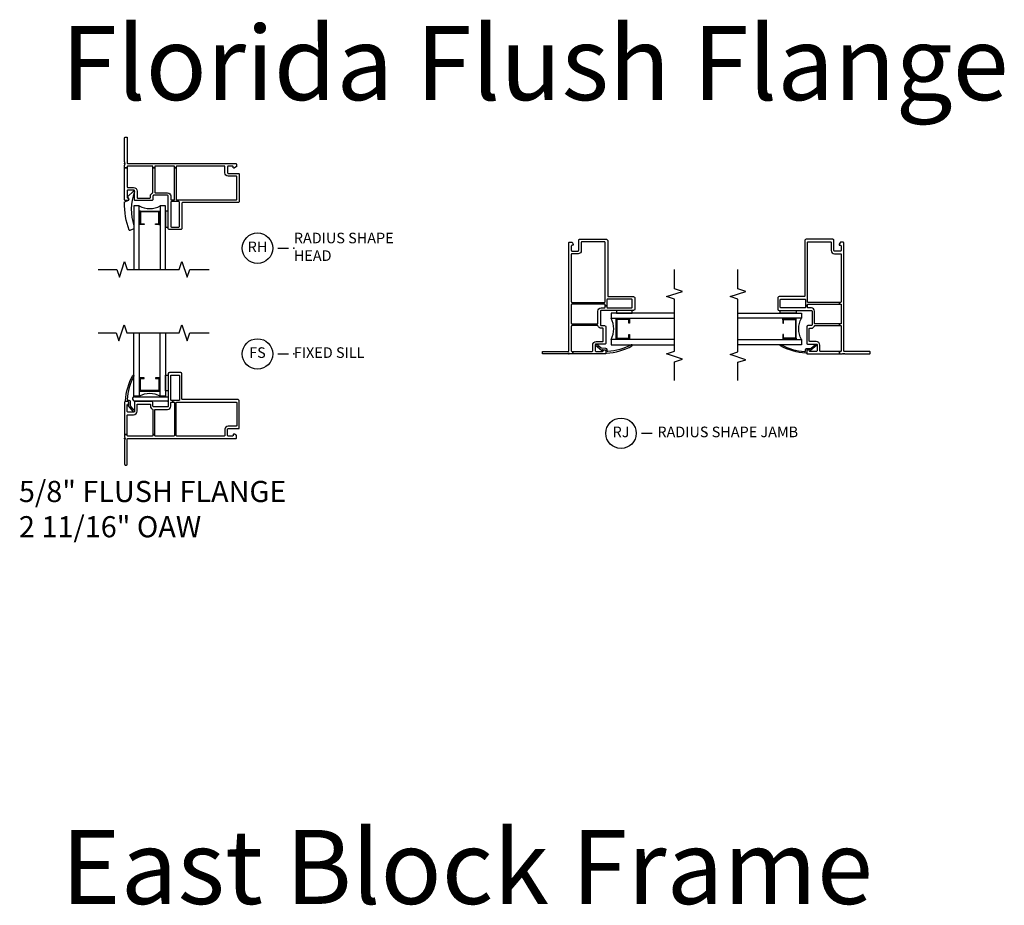
# Model space of a CAD drawing. Units: inches. Extents: x 2.6 to 94.1, y 0.5 to 62.9.
# Drawn here: x 39 to 62.3, y 24 to 44.9 of the extents above; entities that cross this region are included whole.
import ezdxf

# ---------------------------------------------------------------- set-up
doc = ezdxf.new("R2010")
doc.units = ezdxf.units.IN
doc.header["$MEASUREMENT"] = 0
for name, color, linetype in [('ZP-ANNO-MARK', 9, 'Continuous'), ('ZP-ANNO-TEXT', 255, 'Continuous'), ('ZP-ANNO-TITL', 44, 'Continuous'), ('ZP-SECT-ALUM', 63, 'Continuous'), ('ZP-SECT-GLAS', 153, 'Continuous'), ('ZP-SECT-HDWR', 53, 'Continuous'), ('ZP-SECT-SEAL', 8, 'Continuous'), ('ZP-SECT-VINL', 130, 'Continuous'), ('ZP-SECT-WSTP', 40, 'Continuous')]:
    doc.layers.add(name, color=color, linetype=linetype)
doc.layers.add('ZP-ANNO-NPLT', color=7, linetype='Continuous', plot=False)
doc.styles.get("Standard").update_dxf_attribs({"font": 'arial.ttf'})

# ---------------------------------------------------------------- blocks, each defined once
blk = doc.blocks.new('NG Cut Name Head Radius Shape (RH)')
at = {"layer": 'ZP-ANNO-NPLT'}
blk.add_point((0, 0), dxfattribs=at)
at = {"layer": 'ZP-ANNO-TITL'}
blk.add_lwpolyline([(-0.09375, 0), (-0.03125, 0)], dxfattribs=at)
blk.add_circle((-0.215, 0), 0.09, dxfattribs=at)
at = {"layer": 'ZP-ANNO-TITL', "char_height": 0.0625}
for s, insert, width, attachment_point in [('RADIUS SHAPE\\PHEAD', (0, 0), 1.125, 4), ('RH', (-0.215, 0), 0.1375, 5)]:
    blk.add_mtext(s, dxfattribs=dict(at, insert=insert, width=width, attachment_point=attachment_point))
blk = doc.blocks.new('NG Cut Name Sill Fixed (FS)')
at = {"layer": 'ZP-ANNO-NPLT'}
blk.add_point((0, 0), dxfattribs=at)
at = {"layer": 'ZP-ANNO-TITL'}
blk.add_lwpolyline([(-0.09375, 0), (-0.03125, 0)], dxfattribs=at)
blk.add_circle((-0.215, 0), 0.09, dxfattribs=at)
at = {"layer": 'ZP-ANNO-TITL', "char_height": 0.0625}
for s, insert, width, attachment_point in [('FS', (-0.215, 0), 0.1375, 5), ('FIXED SILL', (0, 0), 1.125, 4)]:
    blk.add_mtext(s, dxfattribs=dict(at, insert=insert, width=width, attachment_point=attachment_point))
blk = doc.blocks.new('NG Cut Name Jamb Radius Shape (RJ)')
at = {"layer": 'ZP-ANNO-NPLT'}
blk.add_point((0, 0), dxfattribs=at)
at = {"layer": 'ZP-ANNO-TITL'}
blk.add_lwpolyline([(-0.3825, 0), (-0.32, 0)], dxfattribs=at)
blk.add_circle((-0.50375, 0), 0.09, dxfattribs=at)
at = {"layer": 'ZP-ANNO-TITL', "char_height": 0.0625}
for s, insert, width, attachment_point in [('RJ', (-0.50375, 0), 0.1375, 5), ('RADIUS SHAPE JAMB', (-0.28875, 0), 1.125, 4)]:
    blk.add_mtext(s, dxfattribs=dict(at, insert=insert, width=width, attachment_point=attachment_point))
blk = doc.blocks.new('CS VE 10 FXRS .5FF (2.6875 OAW) H')
at = {"layer": 'ZP-ANNO-NPLT'}
blk.add_point((0, 0), dxfattribs=at)
at = {"layer": 'ZP-SECT-ALUM', "flags": 128}
blk.add_lwpolyline([(0.459, -1.438), (0.369, -1.438, -0.414214), (0.359, -1.428), (0.359, -1.133, -0.414214), (0.369, -1.123), (0.817, -1.123, -0.414214), (0.827, -1.133), (0.827, -1.428, -0.414214), (0.817, -1.438), (0.727, -1.438), (0.727, -1.422), (0.811, -1.422), (0.811, -1.139), (0.375, -1.139), (0.375, -1.422), (0.459, -1.422)], format="xyb", close=True, dxfattribs=at)
at = {"layer": 'ZP-SECT-GLAS'}
for points in [[(0.343, -2.5), (0.343, -1), (0.218, -1), (0.218, -2.5)], [(0.968, -2.5), (0.968, -1), (0.843, -1), (0.843, -2.5)]]:
    blk.add_lwpolyline(points, dxfattribs=at)
at = {"layer": 'ZP-SECT-SEAL'}
for p, q in [((0.376, -1.123), (0.343, -1.123)), ((0.81, -1.123), (0.843, -1.123)), ((0.376, -1.438), (0.343, -1.438)), ((0.81, -1.438), (0.843, -1.438))]:
    blk.add_line(p, q, dxfattribs=at)
blk.add_arc((0.593, -0.531), 0.531, 241.9275, 298.0725, dxfattribs=at)
at = {"layer": 'ZP-SECT-VINL'}
for points in [[(1.135, -0.9), (1.105, -0.9, 0.414214), (1.09, -0.915), (1.09, -1.485, 0.414214), (1.105, -1.5), (1.28, -1.5, 0.414214), (1.295, -1.485), (1.295, -0.915, 0.414214), (1.28, -0.9), (1.135, -0.9), (1.135, -0.86), (1.165, -0.86, 0.414214), (1.18, -0.845), (1.18, -0.098), (1.22, -0.098), (1.22, -0.845, 0.414214), (1.235, -0.86), (2.635, -0.86, 0.414214), (2.65, -0.845), (2.65, -0.31, 0.414214), (2.635, -0.295), (2.445, -0.295, -0.414214), (2.37, -0.22), (2.37, -0.075, 0.414214), (2.355, -0.06), (1.235, -0.06, 0.414214), (1.22, -0.075), (1.22, -0.098), (1.18, -0.098), (1.18, -0.075, 0.414214), (1.165, -0.06), (0.725, -0.06, 0.414214), (0.71, -0.075), (0.71, -0.098), (0.67, -0.098), (0.67, -0.075, 0.414214), (0.655, -0.06), (0.075, -0.06, 0.414214), (0.06, -0.075), (0.06, -0.098), (0, -0.098), (0, -0.04, -0.182676), (0.008, -0.02, 0.377964), (0.008, 0.02, -0.182676), (0, 0.04), (0, 0.61, -0.414214), (0.015, 0.625), (0.045, 0.625, -0.414214), (0.06, 0.61), (0.06, 0.015, 0.414214), (0.075, 0), (2.625, 0, -0.414214), (2.645, -0.02), (2.645, -0.069, -0.267949), (2.64, -0.078), (2.595, -0.104, -0.131652), (2.59, -0.105), (2.578, -0.105, -0.414214), (2.568, -0.095), (2.568, -0.08, 0.414214), (2.548, -0.06), (2.45, -0.06, 0.414214), (2.43, -0.08), (2.43, -0.215, 0.414214), (2.45, -0.235), (2.69, -0.235, -0.414214), (2.71, -0.255), (2.71, -0.89, -0.414214), (2.68, -0.92), (1.37, -0.92, 0.414214), (1.355, -0.935), (1.355, -1.53, -0.414214), (1.325, -1.56), (1.06, -1.56, -0.414214), (1.03, -1.53), (1.03, -0.765, 0.414214), (1.015, -0.75), (0.685, -0.75, 0.414214), (0.67, -0.765), (0.67, -0.845, -0.414214), (0.64, -0.875), (0.25, -0.875, -0.414214), (0.235, -0.86), (0.235, -0.65, 0.414214), (0.21, -0.625), (0.085, -0.625, 0.414214), (0.06, -0.65), (0.06, -0.8, 0.381966), (0.073, -0.815, -0.945824), (0.07, -0.875), (0.015, -0.875, -0.414214), (0, -0.86), (0, -0.098), (0.06, -0.098), (0.06, -0.55, 0.414214), (0.075, -0.565), (0.21, -0.565, -0.414214), (0.295, -0.65), (0.295, -0.8, 0.414214), (0.31, -0.815), (0.595, -0.815, 0.414214), (0.61, -0.8), (0.61, -0.765, -0.317837), (0.66, -0.694, 0.317837), (0.67, -0.68), (0.67, -0.098), (0.71, -0.098), (0.71, -0.675, 0.414214), (0.725, -0.69), (1.015, -0.69, -0.414214), (1.09, -0.765), (1.09, -0.845, 0.414214), (1.105, -0.86), (1.135, -0.86)], [(0.218, -1.471), (0.218, -1.546), (0.122, -1.583, -0.414214), (0.109, -1.578, -0.094477), (-0.003, -0.916, -0.414214), (0.002, -0.903), (0.087, -0.868, 0.459103), (0.1, -0.832), (0.076, -0.792, -0.347161), (0.078, -0.78), (0.21, -0.655, -0.739755), (0.235, -0.669, 0.172338)]]:
    blk.add_lwpolyline(points, format="xyb", close=True, dxfattribs=at)
at = {"layer": 'ZP-SECT-WSTP'}
blk.add_lwpolyline([(1.03, -1.125), (0.968, -1.125), (0.968, -1.5), (1.03, -1.5)], close=True, dxfattribs=at)
blk = doc.blocks.new('CS VE 10 FXRS .5FF (2.6875 OAW) S')
at = {"layer": 'ZP-ANNO-NPLT'}
blk.add_point((0, 0), dxfattribs=at)
at = {"layer": 'ZP-SECT-ALUM', "flags": 128}
blk.add_lwpolyline([(0.459, 1.438), (0.369, 1.438, 0.414214), (0.359, 1.427), (0.359, 1.132, 0.414214), (0.369, 1.123), (0.817, 1.123, 0.414214), (0.827, 1.132), (0.827, 1.427, 0.414214), (0.817, 1.438), (0.727, 1.438), (0.727, 1.421), (0.811, 1.421), (0.811, 1.138), (0.375, 1.138), (0.375, 1.421), (0.459, 1.421)], format="xyb", close=True, dxfattribs=at)
at = {"layer": 'ZP-SECT-GLAS'}
for points in [[(0.343, 2.5), (0.343, 1), (0.218, 1), (0.218, 2.5)], [(0.968, 2.5), (0.968, 1), (0.843, 1), (0.843, 2.5)]]:
    blk.add_lwpolyline(points, dxfattribs=at)
at = {"layer": 'ZP-SECT-HDWR'}
for p, q in [((0.23, 0.987), (1.012, 0.987)), ((1.027, 0.972), (1.027, 0.897)), ((0.224, 0.886), (0.2, 0.909)), ((1.012, 0.882), (0.235, 0.882))]:
    blk.add_line(p, q, dxfattribs=at)
for centre, radius, start, end in [((0.23, 0.942), 0.045, 90, 227.4311), ((1.012, 0.972), 0.015, 360, 90), ((0.235, 0.897), 0.015, 227.4311, 270), ((1.012, 0.897), 0.015, 270, 0)]:
    blk.add_arc(centre, radius, start, end, dxfattribs=at)
at = {"layer": 'ZP-SECT-SEAL'}
for p, q in [((0.376, 1.438), (0.343, 1.438)), ((0.81, 1.438), (0.843, 1.438)), ((0.376, 1.123), (0.343, 1.123)), ((0.81, 1.123), (0.843, 1.123))]:
    blk.add_line(p, q, dxfattribs=at)
blk.add_arc((0.593, 0.531), 0.531, 61.9275, 118.0725, dxfattribs=at)
at = {"layer": 'ZP-SECT-VINL'}
for points in [[(1.135, 0.9), (1.105, 0.9, -0.414214), (1.09, 0.915), (1.09, 1.485, -0.414214), (1.105, 1.5), (1.28, 1.5, -0.414214), (1.295, 1.485), (1.295, 0.915, -0.414214), (1.28, 0.9), (1.135, 0.9), (1.135, 0.86), (1.165, 0.86, -0.414214), (1.18, 0.845), (1.18, 0.098), (1.22, 0.098), (1.22, 0.845, -0.414214), (1.235, 0.86), (2.635, 0.86, -0.414214), (2.65, 0.845), (2.65, 0.31, -0.414214), (2.635, 0.295), (2.445, 0.295, 0.414214), (2.37, 0.22), (2.37, 0.075, -0.414214), (2.355, 0.06), (1.235, 0.06, -0.414214), (1.22, 0.075), (1.22, 0.098), (1.18, 0.098), (1.18, 0.075, -0.414214), (1.165, 0.06), (0.725, 0.06, -0.414214), (0.71, 0.075), (0.71, 0.098), (0.67, 0.098), (0.67, 0.075, -0.414214), (0.655, 0.06), (0.075, 0.06, -0.414214), (0.06, 0.075), (0.06, 0.098), (0, 0.098), (0, 0.04, 0.182676), (0.007, 0.02, -0.377964), (0.007, -0.02, 0.182676), (0, -0.04), (0, -0.61, 0.414214), (0.015, -0.625), (0.045, -0.625, 0.414214), (0.06, -0.61), (0.06, -0.015, -0.414214), (0.075, 0), (2.625, 0, 0.414214), (2.645, 0.02), (2.645, 0.069, 0.267949), (2.64, 0.078), (2.595, 0.104, 0.131652), (2.59, 0.105), (2.578, 0.105, 0.414214), (2.568, 0.095), (2.568, 0.08, -0.414214), (2.548, 0.06), (2.45, 0.06, -0.414214), (2.43, 0.08), (2.43, 0.215, -0.414214), (2.45, 0.235), (2.69, 0.235, 0.414214), (2.71, 0.255), (2.71, 0.89, 0.414214), (2.68, 0.92), (1.37, 0.92, -0.414214), (1.355, 0.935), (1.355, 1.53, 0.414214), (1.325, 1.56), (1.06, 1.56, 0.414214), (1.03, 1.53), (1.03, 0.765, -0.414214), (1.015, 0.75), (0.685, 0.75, -0.414214), (0.67, 0.765), (0.67, 0.845, 0.414214), (0.64, 0.875), (0.25, 0.875, 0.414214), (0.235, 0.86), (0.235, 0.65, -0.414214), (0.21, 0.625), (0.085, 0.625, -0.414214), (0.06, 0.65), (0.06, 0.8, -0.381966), (0.073, 0.815, 0.945824), (0.07, 0.875), (0.015, 0.875, 0.414214), (0, 0.86), (0, 0.098), (0.06, 0.098), (0.06, 0.55, -0.414214), (0.075, 0.565), (0.21, 0.565, 0.414214), (0.295, 0.65), (0.295, 0.8, -0.414214), (0.31, 0.815), (0.595, 0.815, -0.414214), (0.61, 0.8), (0.61, 0.765, 0.317837), (0.66, 0.694, -0.317837), (0.67, 0.68), (0.67, 0.098), (0.71, 0.098), (0.71, 0.675, -0.414214), (0.725, 0.69), (1.015, 0.69, 0.414214), (1.09, 0.765), (1.09, 0.845, -0.414214), (1.105, 0.86), (1.135, 0.86)], [(0.191, 1.494, -1), (0.215, 1.476, 0.099003), (0.058, 0.924, 0.497915), (0.073, 0.905), (0.098, 0.905, -0.398454), (0.128, 0.877), (0.134, 0.776, 0.190464), (0.138, 0.766), (0.181, 0.714, 1.133601), (0.19, 0.703), (0.23, 0.654, -1.007232), (0.209, 0.632), (0.09, 0.774, -0.423344), (0.091, 0.789), (0.097, 0.795, 0.219277), (0.102, 0.807), (0.099, 0.861, 0.398454), (0.084, 0.875), (0.034, 0.875, -0.489627), (0.019, 0.894, -0.105629)]]:
    blk.add_lwpolyline(points, format="xyb", close=True, dxfattribs=at)
at = {"layer": 'ZP-SECT-WSTP'}
blk.add_lwpolyline([(1.03, 1.125), (0.968, 1.125), (0.968, 1.5), (1.03, 1.5)], close=True, dxfattribs=at)
blk = doc.blocks.new('CS VE 10 FXRS .5FF (2.6875 OAW) J')
at = {"layer": 'ZP-ANNO-NPLT'}
blk.add_point((0, 0), dxfattribs=at)
at = {"layer": 'ZP-SECT-ALUM', "flags": 128}
blk.add_lwpolyline([(0.459, -1.438), (0.369, -1.438, -0.414214), (0.359, -1.428), (0.359, -1.133, -0.414214), (0.369, -1.123), (0.817, -1.123, -0.414214), (0.827, -1.133), (0.827, -1.428, -0.414214), (0.817, -1.438), (0.727, -1.438), (0.727, -1.422), (0.811, -1.422), (0.811, -1.139), (0.375, -1.139), (0.375, -1.422), (0.459, -1.422)], format="xyb", close=True, dxfattribs=at)
at = {"layer": 'ZP-SECT-GLAS'}
for points in [[(0.343, -2.5), (0.343, -1), (0.218, -1), (0.218, -2.5)], [(0.968, -2.5), (0.968, -1), (0.843, -1), (0.843, -2.5)]]:
    blk.add_lwpolyline(points, dxfattribs=at)
at = {"layer": 'ZP-SECT-SEAL'}
for p, q in [((0.376, -1.123), (0.343, -1.123)), ((0.81, -1.123), (0.843, -1.123)), ((0.376, -1.438), (0.343, -1.438)), ((0.81, -1.438), (0.843, -1.438))]:
    blk.add_line(p, q, dxfattribs=at)
blk.add_arc((0.593, -0.531), 0.531, 241.9275, 298.0725, dxfattribs=at)
at = {"layer": 'ZP-SECT-VINL'}
for points in [[(1.135, -0.9), (1.105, -0.9, 0.414214), (1.09, -0.915), (1.09, -1.485, 0.414214), (1.105, -1.5), (1.28, -1.5, 0.414214), (1.295, -1.485), (1.295, -0.915, 0.414214), (1.28, -0.9), (1.135, -0.9), (1.135, -0.86), (1.165, -0.86, 0.414214), (1.18, -0.845), (1.18, -0.098), (1.22, -0.098), (1.22, -0.845, 0.414214), (1.235, -0.86), (2.635, -0.86, 0.414214), (2.65, -0.845), (2.65, -0.31, 0.414214), (2.635, -0.295), (2.445, -0.295, -0.414214), (2.37, -0.22), (2.37, -0.075, 0.414214), (2.355, -0.06), (1.235, -0.06, 0.414214), (1.22, -0.075), (1.22, -0.098), (1.18, -0.098), (1.18, -0.075, 0.414214), (1.165, -0.06), (0.725, -0.06, 0.414214), (0.71, -0.075), (0.71, -0.098), (0.67, -0.098), (0.67, -0.075, 0.414214), (0.655, -0.06), (0.075, -0.06, 0.414214), (0.06, -0.075), (0.06, -0.098), (0, -0.098), (0, -0.04, -0.182676), (0.007, -0.02, 0.377964), (0.007, 0.02, -0.182676), (0, 0.04), (0, 0.61, -0.414214), (0.015, 0.625), (0.045, 0.625, -0.414214), (0.06, 0.61), (0.06, 0.015, 0.414214), (0.075, 0), (2.625, 0, -0.414214), (2.645, -0.02), (2.645, -0.069, -0.267949), (2.64, -0.078), (2.595, -0.104, -0.131652), (2.59, -0.105), (2.578, -0.105, -0.414214), (2.568, -0.095), (2.568, -0.08, 0.414214), (2.548, -0.06), (2.45, -0.06, 0.414214), (2.43, -0.08), (2.43, -0.215, 0.414214), (2.45, -0.235), (2.69, -0.235, -0.414214), (2.71, -0.255), (2.71, -0.89, -0.414214), (2.68, -0.92), (1.37, -0.92, 0.414214), (1.355, -0.935), (1.355, -1.53, -0.414214), (1.325, -1.56), (1.06, -1.56, -0.414214), (1.03, -1.53), (1.03, -0.765, 0.414214), (1.015, -0.75), (0.685, -0.75, 0.414214), (0.67, -0.765), (0.67, -0.845, -0.414214), (0.64, -0.875), (0.25, -0.875, -0.414214), (0.235, -0.86), (0.235, -0.65, 0.414214), (0.21, -0.625), (0.085, -0.625, 0.414214), (0.06, -0.65), (0.06, -0.8, 0.381966), (0.073, -0.815, -0.945824), (0.07, -0.875), (0.015, -0.875, -0.414214), (0, -0.86), (0, -0.098), (0.06, -0.098), (0.06, -0.55, 0.414214), (0.075, -0.565), (0.21, -0.565, -0.414214), (0.295, -0.65), (0.295, -0.8, 0.414214), (0.31, -0.815), (0.595, -0.815, 0.414214), (0.61, -0.8), (0.61, -0.765, -0.317837), (0.66, -0.694, 0.317837), (0.67, -0.68), (0.67, -0.098), (0.71, -0.098), (0.71, -0.675, 0.414214), (0.725, -0.69), (1.015, -0.69, -0.414214), (1.09, -0.765), (1.09, -0.845, 0.414214), (1.105, -0.86), (1.135, -0.86)], [(0.191, -1.494, 1), (0.215, -1.476, -0.099003), (0.058, -0.924, -0.497915), (0.073, -0.905), (0.098, -0.905, 0.398454), (0.128, -0.877), (0.134, -0.776, -0.190464), (0.138, -0.766), (0.181, -0.714, -1.133601), (0.19, -0.703), (0.23, -0.654, 1.007232), (0.209, -0.632), (0.09, -0.774, 0.423344), (0.091, -0.789), (0.097, -0.795, -0.219277), (0.102, -0.807), (0.099, -0.861, -0.398454), (0.084, -0.875), (0.034, -0.875, 0.489627), (0.019, -0.894, 0.105629)]]:
    blk.add_lwpolyline(points, format="xyb", close=True, dxfattribs=at)
at = {"layer": 'ZP-SECT-WSTP'}
blk.add_lwpolyline([(1.03, -1.125), (0.968, -1.125), (0.968, -1.5), (1.03, -1.5)], close=True, dxfattribs=at)

msp = doc.modelspace()

# ---------------------------------------------------------------- linework, layer by layer
at = {"layer": 'ZP-ANNO-MARK'}
for points in [[(40.875, 39), (41.312, 39), (41.375, 38.812), (41.5, 39.187), (41.562, 39), (42.792, 39), (42.855, 39.187), (42.98, 38.812), (43.043, 39), (43.5, 39)], [(54.5, 36.375), (54.5, 36.813), (54.687, 36.875), (54.312, 37), (54.5, 37.063), (54.5, 38.293), (54.312, 38.355), (54.687, 38.48), (54.5, 38.543), (54.5, 39)], [(56, 36.375), (56, 36.803), (56.187, 36.865), (55.812, 36.99), (56, 37.053), (56, 38.293), (55.812, 38.355), (56.187, 38.48), (56, 38.543), (56, 39)], [(40.875, 37.5), (41.302, 37.5), (41.365, 37.312), (41.49, 37.687), (41.553, 37.5), (42.792, 37.5), (42.855, 37.687), (42.98, 37.312), (43.043, 37.5), (43.5, 37.5)]]:
    msp.add_lwpolyline(points, dxfattribs=at)

# ---------------------------------------------------------------- block references
for name, p in [('CS VE 10 FXRS .5FF (2.6875 OAW) H', (41.5, 41.5)), ('CS VE 10 FXRS .5FF (2.6875 OAW) S', (41.5, 35))]:
    msp.add_blockref(name, p)
at = {"xscale": 3.999999999999999, "yscale": 3.999999999999999, "zscale": 3.999999999999999}
for name, p in [('NG Cut Name Head Radius Shape (RH)', (45.5, 39.5)), ('NG Cut Name Sill Fixed (FS)', (45.5, 37)), ('NG Cut Name Jamb Radius Shape (RJ)', (55.25, 35.125))]:
    msp.add_blockref(name, p, dxfattribs=at)
at = {"rotation": 90}
msp.add_blockref('CS VE 10 FXRS .5FF (2.6875 OAW) J', (52, 37), dxfattribs=at)
at = {"yscale": -0.9999999999999998, "rotation": 90}
msp.add_blockref('CS VE 10 FXRS .5FF (2.6875 OAW) J', (58.5, 37), dxfattribs=at)

# ---------------------------------------------------------------- texts
at = {"layer": 'ZP-ANNO-TEXT'}
for s, p in [('Florida Flush Flange', (40, 43)), ('East Block Frame', (40, 24))]:
    msp.add_text(s, height=1.75, dxfattribs=at).set_placement(p)
at = {"layer": 'ZP-ANNO-TEXT', "insert": (39, 34), "char_height": 0.5, "width": 8, "attachment_point": 1}
msp.add_mtext('\\A1;5/8" FLUSH FLANGE\\P2 11/16" OAW', dxfattribs=at)

doc.saveas('drawing.dxf')
